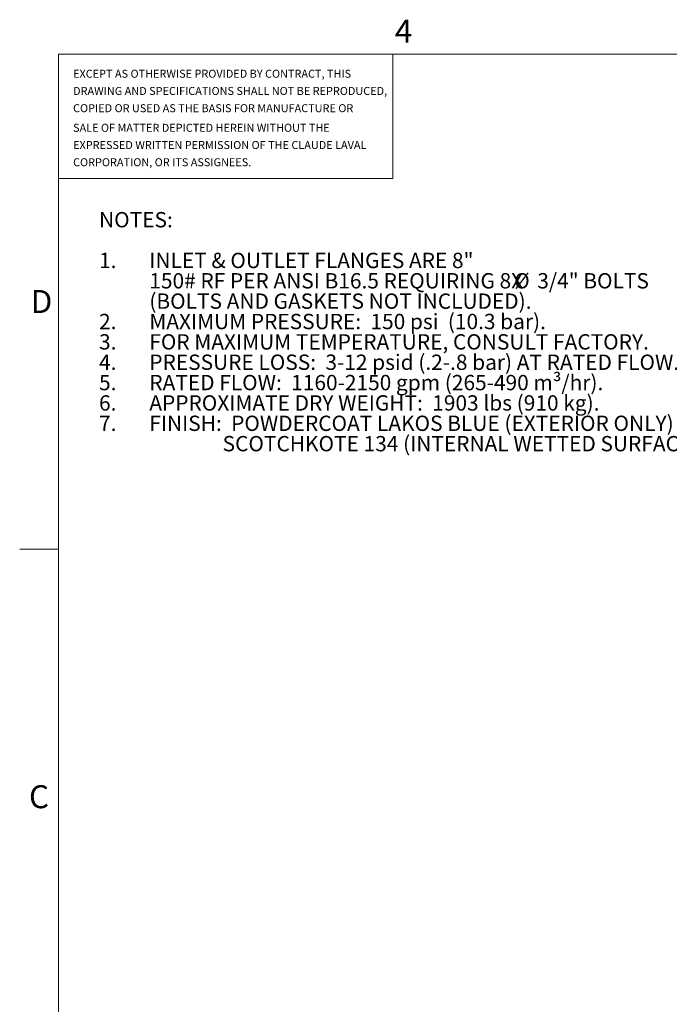
# Model space of a CAD drawing. Units: inches. Extents: x 0.1 to 22.1, y 0.1 to 17.1.
# Drawn here: x 0.1 to 5.2, y 8.5 to 16.3 of the extents above; entities that cross this region are included whole.
import ezdxf

# ---------------------------------------------------------------- set-up
doc = ezdxf.new("R2010")
doc.units = ezdxf.units.IN
doc.header["$MEASUREMENT"] = 0
doc.layers.add('7', color=7, linetype='Continuous', lineweight=15)
doc.styles.add('SLDTEXTSTYLE0', font='TXT', dxfattribs={"width": 0.75})
doc.styles.add('SLDTEXTSTYLE2', font='TXT', dxfattribs={"width": 0.8625})

# ---------------------------------------------------------------- blocks, each defined once
blk = doc.blocks.new('SW_NOTE_1')
at = {"layer": '7', "color": 0, "char_height": 0.12, "attachment_point": 1, "style": 'SLDTEXTSTYLE0'}
for s, insert in [('NOTES:', (0, 0.1547)), ('1.', (0, -0.1641)), ('INLET & OUTLET FLANGES ARE 8"', (0.3937, -0.1641)), ('150# RF PER ANSI B16.5 REQUIRING 8X', (0.3937, -0.3234)), ('%%c', (3.25, -0.3234)), ('3/4" BOLTS', (3.431, -0.3234)), ('(BOLTS AND GASKETS NOT INCLUDED).', (0.3937, -0.4828)), ('2.', (0, -0.6422)), ('MAXIMUM PRESSURE:  150 psi  (10.3 bar).', (0.3937, -0.6422)), ('3.', (0, -0.8015)), ('FOR MAXIMUM TEMPERATURE, CONSULT FACTORY.', (0.3937, -0.8015)), ('4.', (0, -0.9609)), ('PRESSURE LOSS:  3-12 psid (.2-.8 bar) AT RATED FLOW.', (0.3937, -0.9609)), ('5.', (0, -1.1203)), ('RATED FLOW:  1160-2150 gpm (265-490 m³/hr).', (0.3937, -1.1203)), ('6.', (0, -1.2796)), ('APPROXIMATE DRY WEIGHT:  1903 lbs (910 kg).', (0.3937, -1.2796)), ('7.', (0, -1.439)), ('FINISH:  POWDERCOAT LAKOS BLUE (EXTERIOR ONLY)', (0.3937, -1.439)), ('SCOTCHKOTE 134 (INTERNAL WETTED SURFACES).', (0.9674, -1.5984))]:
    blk.add_mtext(s, dxfattribs=dict(at, insert=insert))
blk = doc.blocks.new('SALESNOTES_SEP_JIS_DIN')
at = {"layer": '7', "color": 7}
blk.add_blockref('SW_NOTE_1', (0.0185, 1.6081), dxfattribs=at)

msp = doc.modelspace()

# ---------------------------------------------------------------- linework, layer by layer
at = {"layer": '7', "color": 7, "lineweight": 0}
for p, q in [((21.44845, 15.9813), (0.44845, 15.9813)), ((0.44845, 15.9813), (0.44845, 0.4813)), ((3.06737, 15.00728), (3.06737, 15.9813)), ((0.44845, 15.00728), (3.06737, 15.00728)), ((0.44845, 12.1063), (0.1453, 12.1063))]:
    msp.add_line(p, q, dxfattribs=at)

# ---------------------------------------------------------------- block references
at = {"layer": '7'}
msp.add_blockref('SALESNOTES_SEP_JIS_DIN', (0.7479, 12.98291), dxfattribs=at)

# ---------------------------------------------------------------- texts
for s, insert, char_height, attachment_point, style in [('4', (3.15039, 16.25153), 0.18, 2, 'SLDTEXTSTYLE2'), ('EXCEPT AS OTHERWISE PROVIDED BY CONTRACT, THIS', (0.56331, 15.85977), 0.0625, 1, 'SLDTEXTSTYLE0'), ('DRAWING AND SPECIFICATIONS SHALL NOT BE REPRODUCED,', (0.56331, 15.72485), 0.0625, 1, 'SLDTEXTSTYLE0'), ('COPIED OR USED AS THE BASIS FOR MANUFACTURE OR', (0.56331, 15.58993), 0.0625, 1, 'SLDTEXTSTYLE0'), ('SALE OF MATTER DEPICTED HEREIN WITHOUT THE', (0.56331, 15.43661), 0.0625, 1, 'SLDTEXTSTYLE0'), ('EXPRESSED WRITTEN PERMISSION OF THE CLAUDE LAVAL', (0.56331, 15.30169), 0.0625, 1, 'SLDTEXTSTYLE0'), ('CORPORATION, OR ITS ASSIGNEES.', (0.56331, 15.16677), 0.0625, 1, 'SLDTEXTSTYLE0'), ('D', (0.23209, 14.13525), 0.18, 1, 'SLDTEXTSTYLE2'), ('C', (0.29647, 10.25866), 0.18, 2, 'SLDTEXTSTYLE2')]:
    msp.add_mtext(s, dxfattribs=dict(at, insert=insert, char_height=char_height, attachment_point=attachment_point, style=style))

doc.saveas('drawing.dxf')
